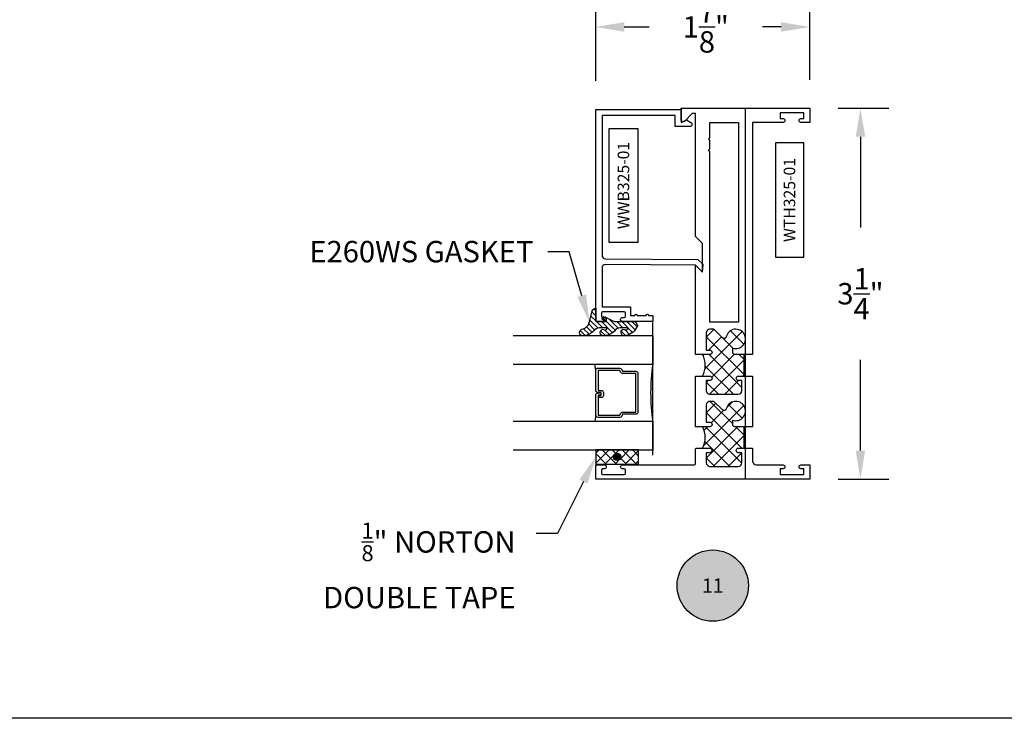
# Model space of a CAD drawing. Units: inches. Extents: x 0 to 184, y 0 to 43.
# Drawn here: x 88 to 96, y 0 to 6 of the extents above; entities that cross this region are included whole.
import ezdxf
from ezdxf import colors
from ezdxf.entities.mleader import LeaderData, LeaderLine
from ezdxf.enums import TextEntityAlignment as Align
from ezdxf.math import Vec2, Vec3

# ---------------------------------------------------------------- set-up
doc = ezdxf.new("R2010")
doc.units = ezdxf.units.IN
doc.header["$LTSCALE"] = 0.25
doc.header["$MEASUREMENT"] = 0
for name, color, linetype in [('Arcadia-Dim', 4, 'Continuous'), ('Arcadia-Profile', 6, 'Continuous'), ('Arcadia-Symb', 7, 'Continuous'), ('Arcadia-Symb-Text', 3, 'Continuous'), ('Arcadia-Text', 3, 'Continuous'), ('GLASS', 4, 'Continuous'), ('HATCH', 8, 'Continuous'), ('LABEL', 7, 'Continuous')]:
    doc.layers.add(name, color=color, linetype=linetype)
doc.layers.add('Arcadia-Mview', color=6, linetype='Continuous', plot=False)
doc.styles.get("Standard").update_dxf_attribs({"font": 'ARIALN.TTF'})
doc.dimstyles.get("Standard").update_dxf_attribs({"dimscale": 0, "dimtxt": 0.046875, "dimasz": 0.0625, "dimexe": 0.0625, "dimexo": 0.0625, "dimgap": 0.09, "dimtad": 0, "dimtih": 1, "dimtoh": 1, "dimdec": 4, "dimzin": 0, "dimdsep": 46, "dimlunit": 4, "dimtxsty": 'Standard', "dimcen": 0.046875, "dimadec": 0, "dimazin": 0, "dimtfac": 1, "dimtdec": 4, "dimtofl": 0, "dimtmove": 0, "dimatfit": 3, "dimfxl": 1, "dimtolj": 1, "dimtzin": 0, "dimarcsym": 0})

# ---------------------------------------------------------------- blocks, each defined once
blk = doc.blocks.new('*D69')
at = {"layer": 'Arcadia-Dim', "color": 0, "lineweight": -2}
for p, q in [((94.70478474514647, 5.345728873456438), (95.14963253105506, 5.345728873456438)), ((94.89963253926905, 5.09572888167042), (94.89963253926905, 4.301461289573754)), ((94.89963253926905, 2.345728865242457), (94.89963253926905, 3.139996457339122)), ((94.70478474514647, 2.095728873456438), (95.14963253105506, 2.095728873456438))]:
    blk.add_line(p, q, dxfattribs=at)
at = {"layer": 'Arcadia-Dim', "color": 0, "lineweight": -3}
for points in [[(94.85796587397137, 5.09572888167042), (94.9412992045667, 5.09572888167042), (94.89963253926905, 5.345728873456438)], [(94.85796587397137, 2.345728865242457), (94.9412992045667, 2.345728865242457), (94.89963253926905, 2.095728873456438)]]:
    blk.add_solid(points, dxfattribs=at)
at = {"layer": 'Defpoints', "color": 0, "lineweight": -3}
for p in [(94.45478475336046, 5.345728873456438), (94.89963253926905, 5.345728873456438), (94.45478475336046, 2.095728873456438)]:
    blk.add_point(p, dxfattribs=at)
at = {"layer": 'Arcadia-Dim', "color": 0, "insert": (94.89963253926904, 3.720728873456411), "char_height": 0.1874999938395142, "attachment_point": 5}
blk.add_mtext('\\A1;3{\\H1x;\\S1/4;}"', dxfattribs=at)
blk = doc.blocks.new('*D70')
at = {"layer": 'Arcadia-Dim', "color": 0, "lineweight": -2}
for p, q in [((92.57978475148005, 5.5861707483173), (92.57978475148005, 6.308696572515515)), ((94.45478475336043, 5.595728873694071), (94.45478475336043, 6.308696572515515)), ((92.82978475171768, 6.058696572277881), (93.04661538553952, 6.058696572277881)), ((94.2047847531228, 6.058696572277881), (94.04095883805357, 6.058696572277881))]:
    blk.add_line(p, q, dxfattribs=at)
at = {"layer": 'Arcadia-Dim', "color": 0, "lineweight": -3}
for points in [[(92.82978475171768, 6.100363238984154), (92.82978475171768, 6.017029905571608), (92.57978475148005, 6.058696572277881)], [(94.2047847531228, 6.100363238984154), (94.2047847531228, 6.017029905571608), (94.45478475336043, 6.058696572277881)]]:
    blk.add_solid(points, dxfattribs=at)
at = {"layer": 'Defpoints', "color": 0, "lineweight": -3}
for p in [(92.57978475148005, 6.058696572277881), (92.57978475148005, 5.336170748079666), (94.45478475336043, 5.345728873456437)]:
    blk.add_point(p, dxfattribs=at)
at = {"layer": 'Arcadia-Dim', "color": 0, "insert": (93.54378711179653, 6.058696572277881), "char_height": 0.1875000001782254, "attachment_point": 5}
blk.add_mtext('\\A1;1{\\H1x;\\S7/8;}"', dxfattribs=at)
blk = doc.blocks.new('T325_1in Gl')
at = {"layer": 'GLASS'}
for p, q in [((0.1768522614761423, -0.5000471589279414, -0.0353409555955613), (0.1232106364761876, -0.5094223104218827, -0.0353409555955613)), ((0.5695680114761217, -0.5000471589279414, -0.0353409555955613), (0.6232096364760765, -0.5094223104218827, -0.0353409555955613))]:
    blk.add_line(p, q, dxfattribs=at)
blk.add_lwpolyline([(-0.1249997499999154, 0), (0.1249997499999154, 0, 0.0760395777448472), (0.6249987500000316, 0), (0.8749982499998623, -2.274e-13)], format="xyb", dxfattribs=at)
at = {"layer": 'GLASS', "elevation": -0.0353409555614945}
blk.add_lwpolyline([(0.3938833234763024, -0.4561966318668738), (0.3938833234763024, -0.4803621589279601), (0.5695680114761217, -0.4803621589279601), (0.5695680114761217, -0.2898716694732002), (0.5536241837251055, -0.2825898254658341, -0.2936188569407858), (0.5421171317664176, -0.2646839495915856), (0.5421171317664176, -0.149765050895553), (0.2043031411860738, -0.149765050895553), (0.2043031411860738, -0.2646839495915856, -0.2936188569408138), (0.1927960892273859, -0.2825898254658341), (0.1768522614759149, -0.2898716694732002), (0.1768522614759149, -0.4803621589279601), (0.3525378120582445, -0.4803621589279601), (0.3525378120582445, -0.4522808185364511, -0.4142135623730951), (0.3722228120584532, -0.4325958185364698), (0.3962045493919959, -0.4325958185364698, -0.4142135623731117), (0.4158895493922046, -0.4522808185364511), (0.4158895493922046, -0.4772573576161676), (0.3962045493919959, -0.4772573576161676), (0.3962045493919959, -0.4522808185364511), (0.3722228120584532, -0.4522808185364511), (0.3722228120584532, -0.4803621589279601, -0.4142135623730951), (0.3525378120582445, -0.5000471589279414), (0.1768522614759149, -0.5000471589279414, -0.4142135623730951), (0.157167261476161, -0.4803621589279601), (0.157167261476161, -0.2898716694732002, -0.2936188569408277), (0.1686743134343942, -0.2719657935989517), (0.1846181411858652, -0.2646839495915856), (0.1846181411858652, -0.149765050895553, -0.4142135623730951), (0.2043031411860738, -0.1300800508955717), (0.5421171317664176, -0.1300800508955717, -0.4142135623730951), (0.5618021317666262, -0.149765050895553), (0.5618021317666262, -0.2646839495915856), (0.5777459595176424, -0.2719657935989517, -0.293618856940828), (0.5892530114763304, -0.2898716694732002), (0.5892530114763304, -0.4803621589279601, -0.4142135623730784), (0.5695680114761217, -0.5000471589279414), (0.3938833234763024, -0.5000471589279414, -0.4142135623730951), (0.3741983234760937, -0.4803621589279601), (0.3741983234760937, -0.4561966318668738)], format="xyb", close=True, dxfattribs=at)
blk = doc.blocks.new('Keynote')
at = {"layer": 'Arcadia-Symb', "lineweight": -3}
h = blk.add_hatch(color=8, dxfattribs=at)
h.dxf.hatch_style = 1
edge = h.paths.add_edge_path()
edge.add_arc((0, 0), 0.15625, 0, 360)
at = {"layer": 'Defpoints', "lineweight": -3}
blk.add_circle((0, 0), 0.15625, dxfattribs=at)
at = {"layer": 'Arcadia-Symb-Text'}
blk.add_attdef('KEYNOTE_BUBBLE', text='', height=0.09375, dxfattribs=at).set_placement((0, 0), align=Align.MIDDLE_CENTER)
blk = doc.blocks.new('PART')
at = {"layer": 'LABEL', "color": 5}
blk.add_lwpolyline([(-0.5, 0.125), (0.5, 0.125), (0.5, -0.125), (-0.5, -0.125)], close=True, dxfattribs=at)
at = {"layer": 'LABEL'}
blk.add_attdef('PART', text='', height=0.10125, dxfattribs=at).set_placement((0, 0), align=Align.MIDDLE_CENTER)

msp = doc.modelspace()

# ---------------------------------------------------------------- hatches: boundary and pattern name
at = {"layer": 'HATCH', "linetype": 'Continuous'}
h = msp.add_hatch(dxfattribs=at)
h.set_pattern_fill('ANSI31', color=256, scale=0.25, angle=89.99999999999996, style=0)
h.set_pattern_definition([(135, (83.23876599413634, -13.95738951425284), (-0.0220970869120796, -0.0220970869120796), [])])
edge = h.paths.add_edge_path()
edge.add_ellipse((92.65100151063692, 3.479907944779824), major_axis=(0.089435424491799, 0.089435424491799), ratio=0.9999999999999941, start_angle=230.7750040001699, end_angle=271.58358330692624, ccw=False)
edge.add_ellipse((92.65026222499048, 3.381991564315285), major_axis=(0.021920310216782, -0.021920310216782), ratio=0.9999999999999934, start_angle=160.7464406871288, end_angle=340.7464406871287, ccw=False)
edge.add_ellipse((92.66447270362006, 3.484891875786161), major_axis=(0.0565140078525232, 0.0565140078525231), ratio=0.9999999999999889, start_angle=204.7393965301892, end_angle=233.195235270531)
edge.add_ellipse((92.66836547063215, 3.412399578033273), major_axis=(0.007071067811849, 0.007071067811849), ratio=0.9999999999999909, start_angle=-86.40988950206581, end_angle=44.99999999999491)
edge.add_line((92.66836547063215, 3.422399578033491), (92.61229038468655, 3.422399578033491))
edge.add_ellipse((92.6122903846863, 3.362399578033318), major_axis=(0.0424264068711935, 0.0424264068711934), ratio=0.9999999999999896, start_angle=44.99999999999917, end_angle=104.3598493301422)
edge.add_ellipse((92.46879444395293, 3.479907944779824), major_axis=(0.0894354244917967, -0.0894354244917967), ratio=0.9999999999999971, start_angle=320.775004000168, end_angle=361.5835833069245, ccw=False)
edge.add_ellipse((92.46805515830648, 3.381991564315285), major_axis=(0.021920310216782, -0.021920310216782), ratio=0.9999999999999934, start_angle=160.7464406871288, end_angle=340.7464406871287, ccw=False)
edge.add_ellipse((92.44582327764788, 3.488947900742005), major_axis=(0.0562280606484618, 0.0562280606484618), ratio=0.9999999999999994, start_angle=231.3289291189179, end_angle=303.5041548997975)
edge.add_line((92.52374655594284, 3.473100115144916), (92.54962846045306, 3.569692697773916))
edge.add_ellipse((92.57978475336043, 3.561612343442902), major_axis=(0.0220759385759961, 0.0220759385759961), ratio=0.9999999999999886, start_angle=44.99999999984999, end_angle=120.00000000001191, ccw=False)
edge.add_line((92.57978475336043, 3.592832435179161), (92.57978475336043, 3.475991564315336))
edge.add_line((92.57978475336043, 3.475991564315108), (92.6742294657129, 3.475991564315108))
edge.add_line((92.6742294657129, 3.475991564315108), (92.6447309035648, 3.490755072728461))
edge.add_ellipse((92.65166806195523, 3.504616019069317), major_axis=(0.0109601551083904, -0.0109601551083904), ratio=0.9999999999999857, start_angle=108.412845800441, end_angle=288.412845800441, ccw=False)
edge.add_line((92.65860522034612, 3.518476965410172), (92.73081691855239, 3.482336288157284))
edge.add_ellipse((92.75767043490352, 3.535991564315281), major_axis=(0.0424264068711908, 0.0424264068711908), ratio=0.9999999999998898, start_angle=198.4128458004558, end_angle=207.0184802250201)
edge.add_line((92.73914782147541, 3.478922196070925), (92.74422382457468, 3.475991564315108))
edge.add_line((92.7442238245749, 3.475991564315108), (92.9206085203546, 3.475991564315108))
edge.add_ellipse((92.92060852035414, 3.465991564315118), major_axis=(0.0070710678118675, -0.0070710678118675), ratio=0.9999999999999072, start_angle=76.63089109479739, end_angle=134.9999999999949, ccw=False)
edge.add_line((92.92912296338093, 3.471236014710029), (92.94362137886495, 3.447697622061923))
edge.add_ellipse((92.93510693583838, 3.442453171667011), major_axis=(0.0070710678118752, -0.0070710678118752), ratio=0.9999999999998824, start_angle=390.0963845421652, end_angle=436.6308910947616, ccw=False)
edge.add_ellipse((92.81815308149547, 3.485891028865353), major_axis=(0.0952598567030983, -0.0952598567030984), ratio=0.9999999999999891, start_angle=326.9012640498502, end_angle=385.0300495645233, ccw=False)
edge.add_ellipse((92.83246929167447, 3.381991564315285), major_axis=(0.021920310216782, -0.021920310216782), ratio=0.9999999999999934, start_angle=160.7464406871288, end_angle=340.7464406871287, ccw=False)
edge.add_ellipse((92.84667977030406, 3.484891875786161), major_axis=(0.0565140078526147, -0.0565140078526148), ratio=0.9999999999999856, start_angle=294.7393965301631, end_angle=323.1952352704869)
edge.add_ellipse((92.85057253731613, 3.412399578033273), major_axis=(0.0070710678118653, -0.0070710678118653), ratio=0.9999999999999905, start_angle=3.590110498006985, end_angle=135.0000000000102)
edge.add_line((92.85057253731613, 3.422399578033491), (92.79449745137052, 3.422399578033491))
edge.add_ellipse((92.79449745137029, 3.362399578033318), major_axis=(0.0424264068711945, -0.0424264068711945), ratio=0.9999999999999856, start_angle=134.9999999999983, end_angle=194.3598493301376)
at = {"layer": 'HATCH'}
h = msp.add_hatch(dxfattribs=at)
h.set_pattern_fill('ANSI37', color=256, scale=0.75, angle=-2.54e-14)
h.set_pattern_definition([(44.99999999999993, (163.8185372642528, -112.2698991327846), (-0.0662912607362388, 0.0662912607362389), []), (135, (163.8185372642528, -112.2698991327846), (-0.0662912607362389, -0.0662912607362388), [])])
h.paths.add_polyline_path([(93.83078475537312, 2.999728881023656), (93.87740975522277, 2.999728881023656), (93.87740975522277, 3.18670431371629), (93.80003475547235, 3.186704313716745, -0.4142135623722611), (93.78003475553672, 3.206704313652153), (93.78003475553672, 3.244047795089045, 2.589931833090429), (93.72389425523195, 3.343548150104879, -0.5902713120209682), (93.69024847254607, 3.333834078086056), (93.61435367092739, 3.409728879698604), (93.58078475617961, 3.409728879698604, 0.4142135623730951), (93.54878475628269, 3.377728879801907), (93.54878475628269, 3.226704313587561), (93.57878475618602, 3.226704313587561, -1), (93.57878475618602, 3.186704313716518), (93.51678475638597, 3.186704313716745, -0.25018522475006), (93.51678475638597, 2.999728881023656), (93.57878475618602, 2.999728881023656, -1), (93.57878475618602, 2.959728881152841), (93.54878475628269, 2.959728881152841), (93.54878475628269, 2.871728881436638, 0.4142135623730951), (93.58078475617961, 2.83972888153994), (93.82878475537953, 2.83972888153994, 0.4142135623730951), (93.86078475527646, 2.871728881436638), (93.86078475527646, 2.959728881152841), (93.83078475537312, 2.959728881152841, -1)])
h.paths.add_polyline_path([(93.83078475537312, 2.367728883062682), (93.87740975522277, 2.367728883062682), (93.87740975522277, 2.554704315757589), (93.80005671237588, 2.554704315758044, -0.4142135623724228), (93.78005671244048, 2.574704315693452), (93.78005671244048, 2.612047797130344, 2.589931833090468), (93.7239162121357, 2.711548152145951, -0.5902713120209998), (93.69027042944982, 2.701834080127355), (93.61437562783114, 2.777728881739676), (93.58080671308338, 2.777728881739676, 0.414213562373178), (93.54880671318644, 2.745728881843206), (93.54880671318644, 2.59470431562886), (93.57880671308979, 2.59470431562886, -1), (93.57880671308979, 2.554704315757589), (93.51678475638484, 2.554704315758044, -0.2501852247539398), (93.51678475638326, 2.367728883062454), (93.57828159163071, 2.367728883062454, -1), (93.57878475618602, 2.327728883191412), (93.54880671318644, 2.327728883191412), (93.54880671318644, 2.239728883475436, 0.4142135623730951), (93.58080671308338, 2.207728883578511), (93.82878475537953, 2.207728883578511, 0.4142135623730951), (93.86078475527623, 2.239728883475436), (93.86078475527623, 2.327728883191639), (93.83078475537312, 2.327728883191639, -1)])
h = msp.add_hatch(dxfattribs=at)
h.set_pattern_fill('ANSI37', color=256, scale=0.5, angle=89.99999999999996, style=0)
h.set_pattern_definition([(44.99999999999993, (67.25432181101533, 3.338604506038336), (0.0441941738241592, -0.0441941738241592), []), (314.9999999999999, (67.25432181101533, 3.338604506038336), (-0.0441941738241592, -0.0441941738241592), [])])
h.paths.add_polyline_path([(92.9547847533602, 2.227853251358055), (92.9547847533602, 2.352853251358055), (92.57978475336043, 2.352853251358055), (92.57978475336043, 2.227853251358055), (92.65728475336032, 2.227853251358055)])
h.paths.add_polyline_path([(92.76728475336041, 2.259103251358055, -1), (92.76728475336041, 2.321603251358055, -1)], flags=16)
for points in [[(92.76728475336041, 2.259103251358055, -1), (92.76728475336041, 2.321603251358055, -1)], [(92.76728475336019, 2.259103251358055, -1), (92.76728475336019, 2.321603251358055, -1)]]:
    msp.add_hatch(color=256, dxfattribs=at).paths.add_polyline_path(points)

# ---------------------------------------------------------------- linework, layer by layer
at = {"layer": 'Arcadia-Mview', "lineweight": -3}
msp.add_lwpolyline([(76, 37.31832558586399), (108, 37.31832558586399), (108, 0), (76, 0)], close=True, dxfattribs=at)
at = {"layer": 'Arcadia-Profile'}
for points in [[(93.51642689490976, 3.932008861229633, -0.6681786379193034), (93.49929477106163, 3.925087033890577), (93.4547616056948, 3.970404312200571), (92.6650465481712, 3.977296051099983, 0.4167718538052656), (92.63478475188415, 3.947297193187523), (92.63478475188415, 3.606168735371738), (92.88478475372042, 3.606168735371738), (92.88478475372042, 3.531168734820994), (92.92228475399591, 3.531168734820994, -0.9999999999999998), (92.94228475414278, 3.531168734820994), (93.02228475473046, 3.531168734820994, -0.9999999999999998), (93.04228475487731, 3.531168734820994), (93.07978475515282, 3.531168734820994), (93.07978475515282, 3.476168734417115), (92.81770141986865, 3.476168734417115, -0.9999999992870696), (92.81228475318792, 3.511168734673901), (92.8297847533163, 3.511168734673901, 0.4142135623723667), (92.83978475338974, 3.521168734747334), (92.83978475338974, 3.551168734967859, 0.4142135623724218), (92.8297847533163, 3.561168735041519), (92.63978475192064, 3.561168735041519, 0.4142135623728828), (92.62978475184723, 3.551168734967859), (92.62978475184723, 3.521168734747334, 0.414213562372836), (92.63978475192064, 3.511168734673901), (92.65728475204926, 3.511168734673901, -0.8571428571429626), (92.65728475204926, 3.476168734417115), (92.57978475148005, 3.476168734417115), (92.57978475148005, 5.336170748079666), (93.32978475698931, 5.336170748079666), (93.32978475698931, 5.220265225822686), (93.3737847573125, 5.245668637853668), (93.41391615481533, 5.222498764702322, -0.76732698797867), (93.40404755195098, 5.185668637413073), (93.2747847565852, 5.185668637412845), (93.2747847565852, 5.281170747675787), (92.63478475188391, 5.281170747675787), (92.63478475188415, 4.057301382617879, 0.411659890495455), (92.66452295603746, 4.027302524705646), (93.47590782214458, 4.020221676251821), (93.51683327695198, 3.978575630879277)], [(93.95478475497318, 3.18670431371629), (93.80003475547235, 3.186704313716745, -0.4142135623731991), (93.78003475553672, 3.206704313652153), (93.78003475553672, 3.244047795089045, 2.589931833093858), (93.72389425523195, 3.343548150104652, -0.5902713121499429), (93.69024847254062, 3.333834078091513), (93.61435367092739, 3.409728879698604), (93.58078475617961, 3.409728879698604, 0.4142135623732578), (93.54878475628269, 3.377728879801907), (93.54878475628269, 3.226704313587561), (93.57878475618602, 3.226704313587561, -0.9999999999999998), (93.57878475618602, 3.186704313716518), (93.45478475658595, 3.186704313716745), (93.45478475658595, 3.97072887789227), (93.51678475638577, 3.908728878092006), (93.51678475638577, 4.159477311375212), (93.45478475658685, 4.221477311175021), (93.45478475658595, 5.299959320982452), (93.42978475666658, 5.299959320982452, 0.1989123673791177), (93.42271368887764, 5.297030388803705), (93.35709846540001, 5.231415165326325, -0.6681786379191605), (93.32978475698931, 5.242728873788564), (93.32978475698931, 5.345728873456437), (94.45478475336043, 5.345728873456437), (94.45478475336043, 5.22072887385957), (94.37728475361021, 5.22072887385957, -0.8571428571429411), (94.37728475361021, 5.255728873746647), (94.40478475352168, 5.255728873746647), (94.40478475352168, 5.305728873585394), (94.19478475419898, 5.305728873585394), (94.19478475419898, 5.255728873746647), (94.22228475411023, 5.255728873746647, -0.8571428571427917), (94.22228475411023, 5.22072887385957), (93.95478475497318, 5.22072887385957), (93.95478475497318, 3.186704313716745)], [(93.57978475618305, 5.066605411932414, -0.9999999999963142), (93.57978475618305, 5.086605411867822), (93.5797847561828, 5.22072887385957), (93.82978475537631, 5.22072887385957), (93.82978475537631, 3.47073804052934), (93.57978475618418, 3.47073804052934), (93.57978475618305, 4.966605412254921, -1.000000000003691), (93.57978475618305, 4.986605412190328)], [(93.95478475497318, 2.999728881023656), (93.95478475497318, 2.554704315757589), (93.8000567123761, 2.554704315758044, -0.4142135623731991), (93.78005671244048, 2.574704315693452), (93.78005671244048, 2.612047797130344, 2.589931833093825), (93.7239162121357, 2.711548152145951, -0.5902713121494609), (93.69027042944438, 2.701834080132812), (93.61437562783114, 2.777728881739676), (93.58080671308338, 2.777728881739676, 0.4142135623729082), (93.54880671318644, 2.745728881843206), (93.54880671318644, 2.59470431562886), (93.57880671308979, 2.59470431562886, -0.9999999999999998), (93.57880671308979, 2.554704315757589), (93.45478475658595, 2.554704315758044), (93.45478475658595, 2.999728881023656), (93.57878475618602, 2.999728881023656, -0.9999999999999998), (93.57878475618602, 2.959728881152841), (93.54878475628269, 2.959728881152841), (93.54878475628269, 2.871728881436638, 0.4142135623728755), (93.58078475617961, 2.83972888153994), (93.82878475537953, 2.83972888153994, 0.4142135623729975), (93.86078475527646, 2.871728881436638), (93.86078475527646, 2.959728881152841), (93.83078475537312, 2.959728881152841, -0.9999999999999998), (93.83078475537312, 2.999728881023656)], [(93.95478475497318, 2.367728883064955), (93.95478475497318, 2.252728883433519, 0.4142135623730706), (93.98678475486987, 2.220728883536594), (94.22228475411023, 2.220728883536594, -0.8571428571428445), (94.22228475411023, 2.185728883649517), (94.19478475419898, 2.185728883649517), (94.19478475419898, 2.13572888381077), (94.40478475352168, 2.13572888381077), (94.40478475352168, 2.185728883649517), (94.37728475361021, 2.185728883649517, -0.857142857142888), (94.37728475361021, 2.220728883536594), (94.45478475336043, 2.220728883536594), (94.45478475336043, 2.095728883939955), (92.57978475940834, 2.095728883939955), (92.57978475940834, 2.220728883536594), (92.65728475915834, 2.220728883536594, -0.8571428571429635), (92.65728475915834, 2.185728883649517), (92.63978475921479, 2.185728883649517, 0.4142135623728349), (92.62978475924709, 2.175728883681586), (92.62978475924709, 2.145728883778701, 0.4142135623727829), (92.63978475921479, 2.13572888381077), (92.82978475860207, 2.13572888381077, 0.4142135623723407), (92.83978475856978, 2.145728883778701), (92.83978475856978, 2.175728883681586, 0.4142135623723147), (92.82978475860207, 2.185728883649517), (92.8122847586583, 2.185728883649517, -0.8571428571429635), (92.8122847586583, 2.220728883536594), (93.44478475661825, 2.220728883536594, 0.4142135623726008), (93.45478475658595, 2.230728883504525), (93.45478475658595, 2.35772888309475, -0.4142135623730951), (93.46478475655388, 2.367728883062454), (93.57878475618602, 2.367728883062454, -0.9874999999993498), (93.57878475618602, 2.327728883191412), (93.54880671318644, 2.327728883191412), (93.54880671318644, 2.239728883475436, 0.4142135623730789), (93.58080671308338, 2.207728883578511), (93.82878475537953, 2.207728883578511, 0.4142135623729569), (93.86078475527623, 2.239728883475436), (93.86078475527623, 2.327728883191639), (93.83078475537312, 2.327728883191639, -0.9999999999999998), (93.83078475537312, 2.367728883062682), (93.95478475497318, 2.367728883062682)]]:
    msp.add_lwpolyline(points, format="xyb", close=True, dxfattribs=at)
at = {"layer": 'Defpoints', "color": 2}
msp.add_line((93.89228475517487, 2.095728883939955), (93.89228475517487, 5.345728873456437), dxfattribs=at)
at = {"layer": 'Defpoints'}
msp.add_line((93.0797847522938, 2.306461554020643, 1.0622133e-09), (93.0797847522938, 3.469662838359454, 1.0622133e-09), dxfattribs=at)
at = {"layer": 'GLASS'}
for p, q in [((93.07978475336009, 3.351061146305255, 0.029333370660301), (91.8555274646159, 3.351142272213564, 0.0277309077166756)), ((93.07978475336009, 3.101061646305424, 0.0293333706603004), (91.8555274646159, 3.101061646305311, 0.0277309077162705)), ((93.07978475336019, 2.601062646305308, 0.0293333706603102), (91.8555274646159, 2.601062646305308, 0.0277309077162797)), ((93.07978475336019, 2.351063146305477, 0.0293333706603021), (91.8555274646159, 2.351144272213787, 0.0277309077166765))]:
    msp.add_line(p, q, dxfattribs=at)
at = {"layer": 'HATCH'}
for p, q in [((93.87740975522277, 3.18670431371629), (93.87740975522277, 2.999728881023656)), ((93.87740975522277, 2.554704315757589), (93.87740975522277, 2.367728883062682))]:
    msp.add_line(p, q, dxfattribs=at)
at = {"layer": 'HATCH', "linetype": 'Continuous'}
msp.add_lwpolyline([(92.65860522034612, 3.518476965410172), (92.73081691855216, 3.482336288157284, 0.1165315726498103), (92.75767043490352, 3.475991564315108), (92.92060852035414, 3.475991564315108, -0.2603365611747245), (92.92912296338093, 3.471236014710029), (92.94362137886517, 3.447697622061923, -0.205882219026353), (92.94477053435732, 3.439881233941378, -0.2592171881551533), (92.84593536008698, 3.354069082306978, -0.9999999999999998), (92.8190032232615, 3.409914046323592, 0.1248040142998426), (92.8580725064476, 3.405785164754206, 0.6457529643032383), (92.85057253731613, 3.422399578033491), (92.79449745137029, 3.422399578033491, 0.2649576977510819), (92.74287434542296, 3.392978245962694, -0.1799670457333808), (92.66372829340301, 3.354069082306978, -0.9999999999999998), (92.63679615657773, 3.409914046323592, 0.1248040142999278), (92.67586543976363, 3.405785164754206, 0.6457529643032759), (92.66836547063215, 3.422399578033491), (92.61229038468655, 3.422399578033491, 0.2649576977510819), (92.56066727873898, 3.392978245962694, -0.1799670457333852), (92.48152122671902, 3.354069082306978, -0.9999999999999998), (92.45458908989374, 3.409914046323592, 0.3257651905948838), (92.52374655594284, 3.473100115144916), (92.5496284604533, 3.569692697774144, -0.3394542588633731), (92.57978475336043, 3.592832435179161), (92.57978475336043, 3.475991564315108), (92.6742294657129, 3.475991564315108), (92.6447309035648, 3.490755072728688, -0.9999999999999998)], format="xyb", close=True, dxfattribs=at)
msp.add_lwpolyline([(92.57978475336043, 2.352853251358055), (92.57978475336043, 2.227853251358055), (92.9547847533602, 2.227853251358055), (92.9547847533602, 2.352853251358055)], close=True, dxfattribs=at)
at = {"layer": 'HATCH'}
msp.add_circle((92.76728475336041, 2.290353251358055), 0.03125, dxfattribs=at)
for centre in [(93.34164237370626, 3.093216597370201), (93.3416423737049, 2.4612165994115)]:
    msp.add_arc(centre, 0.1985316280051921, 331.9075372828075, 28.09246271717771, dxfattribs=at)

# ---------------------------------------------------------------- block references
at = {"lineweight": -3}
ref = msp.add_blockref('Keynote', (93.60541459748025, 1.162845122991029), dxfattribs=dict(at, xscale=2, yscale=2, zscale=2))
ref.add_attrib('KEYNOTE_BUBBLE', '11', dxfattribs={"layer": 'Arcadia-Text', "height": 0.125}).set_placement((93.60541459748025, 1.162845122991029), align=Align.MIDDLE_CENTER)
at = {"layer": 'GLASS', "lineweight": -3, "rotation": 270}
msp.add_blockref('T325_1in Gl', (93.07983291228825, 3.226061448792279, 0.0293333076915155), dxfattribs=at)
at = {"layer": 'LABEL', "rotation": 90}
msp.add_blockref('PART', (92.82228475188404, 4.669236065146833), dxfattribs=at).add_auto_attribs({'PART': 'WWB325-01'})
at = {"layer": 'LABEL'}
ref = msp.add_blockref('PART', (94.27895437417831, 4.542224167970744), dxfattribs=dict(at, xscale=-1, rotation=270))
ref.add_attrib('PART', 'WTH325-01', dxfattribs={"height": 0.10125, "rotation": 90}).set_placement((94.27764212997641, 4.542224167970744), align=Align.MIDDLE_CENTER)

# ---------------------------------------------------------------- dimensions: what is measured, and where the dimension line sits
at = {"layer": 'Arcadia-Dim'}
dim = msp.add_linear_dim(base=(92.57978475148005, 6.058696572277881), p1=(94.45478475336043, 5.345728873456437), p2=(92.57978475148005, 5.336170748079666), dimstyle='Standard', override={"dimscale": 4.000000003802141}, dxfattribs=at)
dim.commit()
dim.dimension.update_dxf_attribs({"geometry": '*D70', "text_midpoint": (93.54378711179653, 6.058696572277881), "dimtype": 160})
dim = msp.add_linear_dim(base=(94.89963253926905, 5.345728873456438), p1=(94.45478475336043, 2.095728873456437), p2=(94.45478475336043, 5.345728873456437), angle=90, dimstyle='Standard', override={"dimscale": 3.999999868576303}, dxfattribs=at)
dim.commit()
dim.dimension.update_dxf_attribs({"geometry": '*D69', "text_midpoint": (94.89963253926904, 3.720728873456411)})

# ---------------------------------------------------------------- leaders
at = {"layer": 'Arcadia-Text', "lineweight": -3}
ml = msp.add_multileader_mtext('Standard', dxfattribs=at)
ml.set_content('\\A1;E260WS GASKET', color=256)
ml.set_leader_properties()
ml.build(insert=Vec2(0, 0))
ml.multileader.update_dxf_attribs({"dogleg_length": 0.1875, "arrow_head_size": 0.24})
ctx = ml.context
ctx.base_point, ctx.char_height, ctx.arrow_head_size, ctx.landing_gap_size, ctx.plane_origin, ctx.plane_x_axis, ctx.plane_y_axis = Vec3(90.15082224543933, 4.088308599932463), 0.1875, 0.24, 0.125, Vec3(93.7191448012235, 6.514480139315086), Vec3(1, 2e-16), Vec3(-2e-16, 1)
ctx.text_align_type = 2
notes = []
notes.append((ctx, [(0, (1, 1, 0), (92.34603882115555, 4.088308599932464), (-1, -2e-16), 0.1875, [(0, [(92.52374655594303, 3.473100115144827)], 0, [])])]))
ctx.mtext.insert, ctx.mtext.text_direction, ctx.mtext.rotation, ctx.mtext.alignment, ctx.mtext.flow_direction = Vec3(92.03353882115555, 4.183657337995219), Vec3(1, 2e-16), 2e-16, 3, 5
ml = msp.add_multileader_mtext('Standard', dxfattribs=at)
ml.set_content('\\A1;{\\H0.75x;\\S1/8;}" NORTON\\PDOUBLE TAPE', color=256)
ml.set_leader_properties()
ml.build(insert=Vec2(0, 0))
ml.multileader.update_dxf_attribs({"dogleg_length": 0.1875, "arrow_head_size": 0.24})
ctx = ml.context
ctx.base_point, ctx.char_height, ctx.arrow_head_size, ctx.landing_gap_size, ctx.plane_origin, ctx.plane_x_axis, ctx.plane_y_axis = Vec3(90.22044468939895, 1.619106569152827), 0.1875, 0.24, 0.18, Vec3(90.95232030534793, 2.98960431001327), Vec3(1, -2e-16), Vec3(2e-16, 1)
ctx.text_align_type = 2
notes.append((ctx, [(1, (1, 1, 0), (92.24415546702514, 1.619106569152826), (-1, 2e-16), 0.1875, [(0, [(92.57978475336043, 2.290353251358055)], 0, [])])]))
ctx.mtext.insert, ctx.mtext.text_direction, ctx.mtext.alignment, ctx.mtext.flow_direction = Vec3(91.87665546702515, 1.714455307215582), Vec3(1, -2e-16), 3, 5
for ctx, leaders in notes:
    for number, flags, end, landing, length, lines in leaders:
        leader = LeaderData()
        leader.index, (leader.has_last_leader_line, leader.has_dogleg_vector, leader.attachment_direction) = number, flags
        leader.last_leader_point, leader.dogleg_vector, leader.dogleg_length = Vec3(end), Vec3(landing), length
        for number, points, colour, breaks in lines:
            line = LeaderLine()
            line.index, line.vertices, line.color, line.breaks = number, Vec3.list(points), colors.encode_raw_color(colour), breaks
            leader.lines.append(line)
        ctx.leaders.append(leader)

doc.saveas('drawing.dxf')
